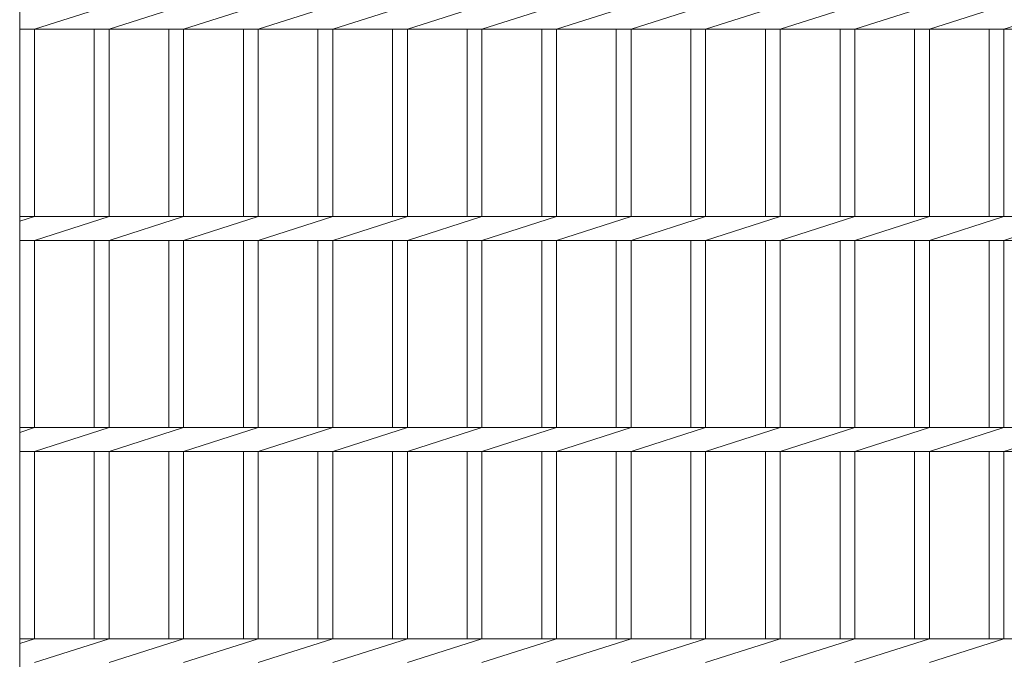
# Model space of a CAD drawing. Units: millimetres. Extents: x -1801 to 1946, y -1353 to 1405.
# Drawn here: x -1273 to -807, y 804 to 1107 of the extents above; entities that cross this region are included whole.
import ezdxf

# ---------------------------------------------------------------- set-up
doc = ezdxf.new("R2010")
doc.units = ezdxf.units.MM
doc.header["$LTSCALE"] = 10
doc.layers.add('C-2', color=7, linetype='Continuous')

msp = doc.modelspace()

# ---------------------------------------------------------------- linework, layer by layer
at = {"layer": 'C-2', "color": 3, "linetype": 'Continuous', "lineweight": 9}
for p, q in [((-1273.2, 1182.92), (-1273.2, 632.92)), ((-1266.2, 1102.27), (-1230.9, 1113.58)), ((-1230.9, 1102.27), (-1195.6, 1113.58)), ((-1195.6, 1102.27), (-1160.3, 1113.58)), ((-1160.3, 1102.27), (-1125, 1113.58)), ((-1125, 1102.27), (-1089.7, 1113.58)), ((-1089.7, 1102.27), (-1054.4, 1113.58)), ((-1054.4, 1102.27), (-1019.1, 1113.58)), ((-1019.1, 1102.27), (-983.8, 1113.58)), ((-983.8, 1102.27), (-948.5, 1113.58)), ((-948.5, 1102.27), (-913.2, 1113.58)), ((-913.2, 1102.27), (-877.9, 1113.58)), ((-877.9, 1102.27), (-842.6, 1113.58)), ((-842.6, 1102.27), (-807.3, 1113.58)), ((-807.3, 1102.27), (-772, 1113.58)), ((-1273.2, 1102.27), (-278.2, 1102.27)), ((-1266.2, 1102.27), (-1266.2, 1013.58)), ((-1237.9, 1102.27), (-1237.9, 1013.58)), ((-1230.9, 1102.27), (-1230.9, 1013.58)), ((-1202.6, 1102.27), (-1202.6, 1013.58)), ((-1195.6, 1102.27), (-1195.6, 1013.58)), ((-1167.3, 1102.27), (-1167.3, 1013.58)), ((-1160.3, 1102.27), (-1160.3, 1013.58)), ((-1132, 1102.27), (-1132, 1013.58)), ((-1125, 1102.27), (-1125, 1013.58)), ((-1096.7, 1102.27), (-1096.7, 1013.58)), ((-1089.7, 1102.27), (-1089.7, 1013.58)), ((-1061.4, 1102.27), (-1061.4, 1013.58)), ((-1054.4, 1102.27), (-1054.4, 1013.58)), ((-1026.1, 1102.27), (-1026.1, 1013.58)), ((-1019.1, 1102.27), (-1019.1, 1013.58)), ((-990.8, 1102.27), (-990.8, 1013.58)), ((-983.8, 1102.27), (-983.8, 1013.58)), ((-955.5, 1102.27), (-955.5, 1013.58)), ((-948.5, 1102.27), (-948.5, 1013.58)), ((-920.2, 1102.27), (-920.2, 1013.58)), ((-913.2, 1102.27), (-913.2, 1013.58)), ((-884.9, 1102.27), (-884.9, 1013.58)), ((-877.9, 1102.27), (-877.9, 1013.58)), ((-849.6, 1102.27), (-849.6, 1013.58)), ((-842.6, 1102.27), (-842.6, 1013.58)), ((-814.3, 1102.27), (-814.3, 1013.58)), ((-807.3, 1102.27), (-807.3, 1013.58)), ((-1273.2, 1013.58), (-278.2, 1013.58)), ((-1273.2, 1011.34), (-1266.2, 1013.58)), ((-1266.2, 1002.27), (-1230.9, 1013.58)), ((-1230.9, 1002.27), (-1195.6, 1013.58)), ((-1195.6, 1002.27), (-1160.3, 1013.58)), ((-1160.3, 1002.27), (-1125, 1013.58)), ((-1125, 1002.27), (-1089.7, 1013.58)), ((-1089.7, 1002.27), (-1054.4, 1013.58)), ((-1054.4, 1002.27), (-1019.1, 1013.58)), ((-1019.1, 1002.27), (-983.8, 1013.58)), ((-983.8, 1002.27), (-948.5, 1013.58)), ((-948.5, 1002.27), (-913.2, 1013.58)), ((-913.2, 1002.27), (-877.9, 1013.58)), ((-877.9, 1002.27), (-842.6, 1013.58)), ((-842.6, 1002.27), (-807.3, 1013.58)), ((-807.3, 1002.27), (-772, 1013.58)), ((-1273.2, 1002.27), (-278.2, 1002.27)), ((-1266.2, 1002.27), (-1266.2, 913.58)), ((-1237.9, 1002.27), (-1237.9, 913.58)), ((-1230.9, 1002.27), (-1230.9, 913.58)), ((-1202.6, 1002.27), (-1202.6, 913.58)), ((-1195.6, 1002.27), (-1195.6, 913.58)), ((-1167.3, 1002.27), (-1167.3, 913.58)), ((-1160.3, 1002.27), (-1160.3, 913.58)), ((-1132, 1002.27), (-1132, 913.58)), ((-1125, 1002.27), (-1125, 913.58)), ((-1096.7, 1002.27), (-1096.7, 913.58)), ((-1089.7, 1002.27), (-1089.7, 913.58)), ((-1061.4, 1002.27), (-1061.4, 913.58)), ((-1054.4, 1002.27), (-1054.4, 913.58)), ((-1026.1, 1002.27), (-1026.1, 913.58)), ((-1019.1, 1002.27), (-1019.1, 913.58)), ((-990.8, 1002.27), (-990.8, 913.58)), ((-983.8, 1002.27), (-983.8, 913.58)), ((-955.5, 1002.27), (-955.5, 913.58)), ((-948.5, 1002.27), (-948.5, 913.58)), ((-920.2, 1002.27), (-920.2, 913.58)), ((-913.2, 1002.27), (-913.2, 913.58)), ((-884.9, 1002.27), (-884.9, 913.58)), ((-877.9, 1002.27), (-877.9, 913.58)), ((-849.6, 1002.27), (-849.6, 913.58)), ((-842.6, 1002.27), (-842.6, 913.58)), ((-814.3, 1002.27), (-814.3, 913.58)), ((-807.3, 1002.27), (-807.3, 913.58)), ((-1273.2, 913.58), (-278.2, 913.58)), ((-1273.2, 911.34), (-1266.2, 913.58)), ((-1266.2, 902.27), (-1230.9, 913.58)), ((-1230.9, 902.27), (-1195.6, 913.58)), ((-1195.6, 902.27), (-1160.3, 913.58)), ((-1160.3, 902.27), (-1125, 913.58)), ((-1125, 902.27), (-1089.7, 913.58)), ((-1089.7, 902.27), (-1054.4, 913.58)), ((-1054.4, 902.27), (-1019.1, 913.58)), ((-1019.1, 902.27), (-983.8, 913.58)), ((-983.8, 902.27), (-948.5, 913.58)), ((-948.5, 902.27), (-913.2, 913.58)), ((-913.2, 902.27), (-877.9, 913.58)), ((-877.9, 902.27), (-842.6, 913.58)), ((-842.6, 902.27), (-807.3, 913.58)), ((-807.3, 902.27), (-772, 913.58)), ((-1273.2, 902.27), (-278.2, 902.27)), ((-1266.2, 902.27), (-1266.2, 813.58)), ((-1237.9, 902.27), (-1237.9, 813.58)), ((-1230.9, 902.27), (-1230.9, 813.58)), ((-1202.6, 902.27), (-1202.6, 813.58)), ((-1195.6, 902.27), (-1195.6, 813.58)), ((-1167.3, 902.27), (-1167.3, 813.58)), ((-1160.3, 902.27), (-1160.3, 813.58)), ((-1132, 902.27), (-1132, 813.58)), ((-1125, 902.27), (-1125, 813.58)), ((-1096.7, 902.27), (-1096.7, 813.58)), ((-1089.7, 902.27), (-1089.7, 813.58)), ((-1061.4, 902.27), (-1061.4, 813.58)), ((-1054.4, 902.27), (-1054.4, 813.58)), ((-1026.1, 902.27), (-1026.1, 813.58)), ((-1019.1, 902.27), (-1019.1, 813.58)), ((-990.8, 902.27), (-990.8, 813.58)), ((-983.8, 902.27), (-983.8, 813.58)), ((-955.5, 902.27), (-955.5, 813.58)), ((-948.5, 902.27), (-948.5, 813.58)), ((-920.2, 902.27), (-920.2, 813.58)), ((-913.2, 902.27), (-913.2, 813.58)), ((-884.9, 902.27), (-884.9, 813.58)), ((-877.9, 902.27), (-877.9, 813.58)), ((-849.6, 902.27), (-849.6, 813.58)), ((-842.6, 902.27), (-842.6, 813.58)), ((-814.3, 902.27), (-814.3, 813.58)), ((-807.3, 902.27), (-807.3, 813.58)), ((-1273.2, 813.58), (-278.2, 813.58)), ((-1273.2, 811.34), (-1266.2, 813.58)), ((-1266.2, 802.27), (-1230.9, 813.58)), ((-1230.9, 802.27), (-1195.6, 813.58)), ((-1195.6, 802.27), (-1160.3, 813.58)), ((-1160.3, 802.27), (-1125, 813.58)), ((-1125, 802.27), (-1089.7, 813.58)), ((-1089.7, 802.27), (-1054.4, 813.58)), ((-1054.4, 802.27), (-1019.1, 813.58)), ((-1019.1, 802.27), (-983.8, 813.58)), ((-983.8, 802.27), (-948.5, 813.58)), ((-948.5, 802.27), (-913.2, 813.58)), ((-913.2, 802.27), (-877.9, 813.58)), ((-877.9, 802.27), (-842.6, 813.58)), ((-842.6, 802.27), (-807.3, 813.58))]:
    msp.add_line(p, q, dxfattribs=at)

doc.saveas('drawing.dxf')
